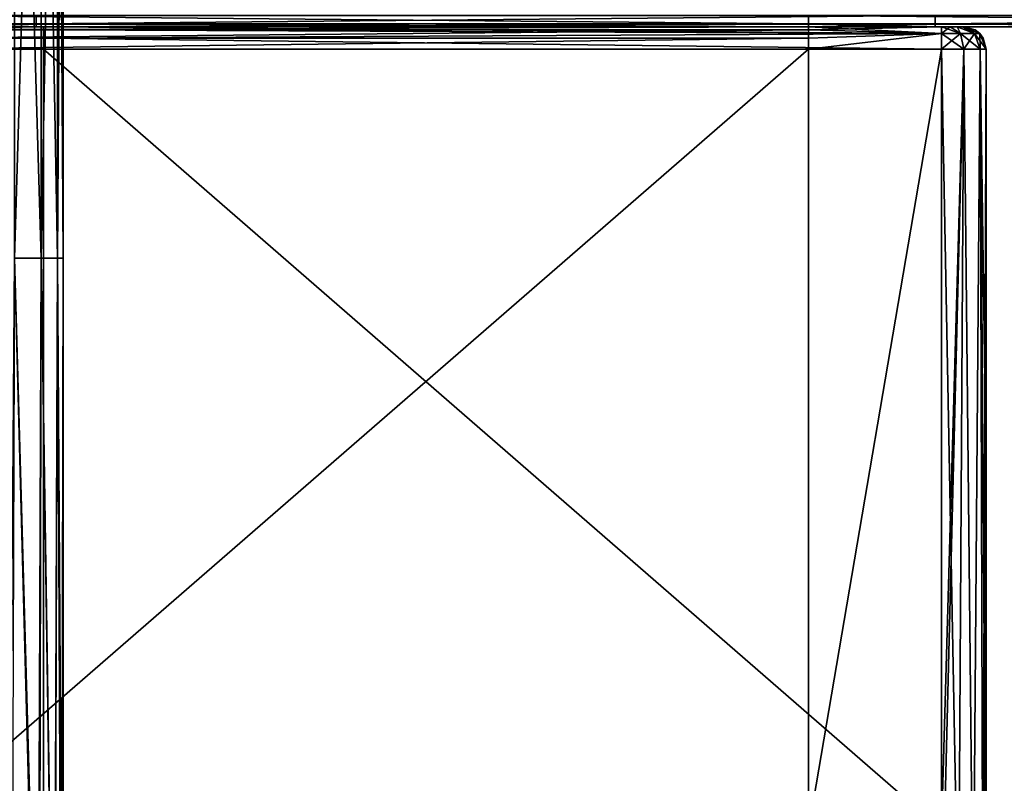
# Model space of a CAD drawing. Units: millimetres. Extents: x -32 to 192, y 29 to 292.
# Drawn here: x 11 to 33, y 83 to 100 of the extents above; entities that cross this region are included whole.
import ezdxf

# ---------------------------------------------------------------- set-up
doc = ezdxf.new("R2010")
doc.units = ezdxf.units.MM
doc.header["$LTSCALE"] = 65.185185
for name, color, linetype in [('101', 7, 'CONTINUOUS'), ('103', 7, 'CONTINUOUS'), ('105', 7, 'CONTINUOUS'), ('109', 7, 'CONTINUOUS'), ('110', 7, 'CONTINUOUS'), ('111', 7, 'CONTINUOUS'), ('112', 7, 'CONTINUOUS'), ('113', 7, 'CONTINUOUS'), ('30', 7, 'CONTINUOUS'), ('623', 7, 'CONTINUOUS'), ('624', 7, 'CONTINUOUS'), ('79', 7, 'CONTINUOUS'), ('83', 7, 'CONTINUOUS'), ('98', 7, 'CONTINUOUS'), ('99', 7, 'CONTINUOUS')]:
    doc.layers.add(name, color=color, linetype=linetype)

msp = doc.modelspace()

# ---------------------------------------------------------------- linework, layer by layer
at = {"layer": '101', "linetype": 'Continuous'}
for points in [[(8.52, 98.9, 340), (8.52, 81.525, 340), (28.54, 98.9, 340), (8.52, 98.9, 340)], [(28.54, 98.9, 340), (8.52, 81.525, 340), (28.54, 81.525, 340), (28.54, 98.9, 340)], [(28.54, 98.9, 340), (28.54, 81.525, 340), (31.5, 98.9, 340), (28.54, 98.9, 340)], [(31.5, 98.9, 340), (28.54, 81.525, 340), (31.5, 81.525, 340), (31.5, 98.9, 340)]]:
    msp.add_3dface(points, dxfattribs=at)
at = {"layer": '103', "linetype": 'Continuous'}
for points in [[(31.5, 98.9, 340), (31.5, 81.525, 340), (31.883, 78.9, 339.924), (31.5, 98.9, 340)], [(32, 98.9, 339.866), (31.5, 98.9, 340), (31.883, 78.9, 339.924), (32, 98.9, 339.866)], [(32.207, 78.9, 339.707), (32, 98.9, 339.866), (31.883, 78.9, 339.924), (32.207, 78.9, 339.707)], [(32.366, 98.9, 339.5), (32, 98.9, 339.866), (32.207, 78.9, 339.707), (32.366, 98.9, 339.5)], [(32.424, 78.9, 339.383), (32.366, 98.9, 339.5), (32.207, 78.9, 339.707), (32.424, 78.9, 339.383)], [(32.5, 89.44, 339), (32.5, 98.9, 339), (32.366, 98.9, 339.5), (32.5, 89.44, 339)], [(32.5, 78.9, 339), (32.5, 89.44, 339), (32.366, 98.9, 339.5), (32.5, 78.9, 339)], [(32.5, 78.9, 339), (32.366, 98.9, 339.5), (32.424, 78.9, 339.383), (32.5, 78.9, 339)]]:
    msp.add_3dface(points, dxfattribs=at)
at = {"layer": '105', "linetype": 'Continuous'}
for points in [[(31.5, 81.525, 200), (31.5, 98.9, 200), (32, 98.9, 200.134), (31.5, 81.525, 200)], [(31.5, 78.9, 200), (31.5, 81.525, 200), (32, 98.9, 200.134), (31.5, 78.9, 200)], [(31.5, 78.9, 200), (32, 98.9, 200.134), (31.883, 78.9, 200.076), (31.5, 78.9, 200)], [(31.883, 78.9, 200.076), (32, 98.9, 200.134), (32.207, 78.9, 200.293), (31.883, 78.9, 200.076)], [(32, 98.9, 200.134), (32.366, 98.9, 200.5), (32.207, 78.9, 200.293), (32, 98.9, 200.134)], [(32.207, 78.9, 200.293), (32.366, 98.9, 200.5), (32.424, 78.9, 200.617), (32.207, 78.9, 200.293)], [(32.366, 98.9, 200.5), (32.5, 98.9, 201), (32.424, 78.9, 200.617), (32.366, 98.9, 200.5)], [(32.5, 98.9, 201), (32.5, 89.44, 201), (32.424, 78.9, 200.617), (32.5, 98.9, 201)], [(32.5, 89.44, 201), (32.5, 78.9, 201), (32.424, 78.9, 200.617), (32.5, 89.44, 201)]]:
    msp.add_3dface(points, dxfattribs=at)
at = {"layer": '109', "linetype": 'Continuous'}
for points in [[(11.34, 99.4, 339.5), (8.52, 99.4, 339.5), (8.52, 99.333, 339.75), (11.34, 99.4, 339.5)], [(28.54, 99.4, 339.5), (11.34, 99.4, 339.5), (8.52, 99.333, 339.75), (28.54, 99.4, 339.5)], [(28.54, 99.4, 339.5), (8.52, 99.333, 339.75), (28.54, 99.333, 339.75), (28.54, 99.4, 339.5)], [(31.5, 99.4, 339.5), (31.36, 99.4, 339.5), (28.54, 99.333, 339.75), (31.5, 99.4, 339.5)], [(31.5, 99.4, 339.5), (28.54, 99.333, 339.75), (31.5, 99.254, 339.854), (31.5, 99.4, 339.5)], [(31.36, 99.4, 339.5), (28.54, 99.4, 339.5), (28.54, 99.333, 339.75), (31.36, 99.4, 339.5)], [(8.52, 99.333, 339.75), (8.52, 99.15, 339.933), (28.54, 99.333, 339.75), (8.52, 99.333, 339.75)], [(28.54, 99.333, 339.75), (8.52, 99.15, 339.933), (28.54, 99.15, 339.933), (28.54, 99.333, 339.75)], [(8.52, 98.9, 340), (28.54, 98.9, 340), (28.54, 99.15, 339.933), (8.52, 98.9, 340)], [(8.52, 99.15, 339.933), (8.52, 98.9, 340), (28.54, 99.15, 339.933), (8.52, 99.15, 339.933)], [(28.54, 99.333, 339.75), (28.54, 99.15, 339.933), (31.5, 99.254, 339.854), (28.54, 99.333, 339.75)], [(28.54, 98.9, 340), (31.5, 98.9, 340), (31.5, 99.254, 339.854), (28.54, 98.9, 340)], [(28.54, 99.15, 339.933), (28.54, 98.9, 340), (31.5, 99.254, 339.854), (28.54, 99.15, 339.933)]]:
    msp.add_3dface(points, dxfattribs=at)
at = {"layer": '110', "linetype": 'Continuous'}
for points in [[(31.694, 99.4, 339.461), (31.5, 99.4, 339.5), (31.927, 99.254, 339.739), (31.694, 99.4, 339.461)], [(31.5, 99.4, 339.5), (31.5, 99.254, 339.854), (31.927, 99.254, 339.739), (31.5, 99.4, 339.5)], [(31.853, 99.4, 339.353), (31.694, 99.4, 339.461), (31.927, 99.254, 339.739), (31.853, 99.4, 339.353)], [(31.961, 99.4, 339.194), (31.853, 99.4, 339.353), (32.239, 99.254, 339.427), (31.961, 99.4, 339.194)], [(32.239, 99.254, 339.427), (31.853, 99.4, 339.353), (31.927, 99.254, 339.739), (32.239, 99.254, 339.427)], [(32, 99.4, 339), (31.961, 99.4, 339.194), (32.354, 99.254, 339), (32, 99.4, 339)], [(32.354, 99.254, 339), (31.961, 99.4, 339.194), (32.239, 99.254, 339.427), (32.354, 99.254, 339)], [(31.5, 98.9, 340), (32, 98.9, 339.866), (31.5, 99.254, 339.854), (31.5, 98.9, 340)], [(31.5, 99.254, 339.854), (32, 98.9, 339.866), (31.927, 99.254, 339.739), (31.5, 99.254, 339.854)], [(32, 98.9, 339.866), (32.366, 98.9, 339.5), (31.927, 99.254, 339.739), (32, 98.9, 339.866)], [(32.366, 98.9, 339.5), (32.239, 99.254, 339.427), (31.927, 99.254, 339.739), (32.366, 98.9, 339.5)], [(32.366, 98.9, 339.5), (32.5, 98.9, 339), (32.239, 99.254, 339.427), (32.366, 98.9, 339.5)], [(32.5, 98.9, 339), (32.354, 99.254, 339), (32.239, 99.254, 339.427), (32.5, 98.9, 339)]]:
    msp.add_3dface(points, dxfattribs=at)
at = {"layer": '111', "linetype": 'Continuous'}
for points in [[(32, 99.4, 201), (32, 99.4, 218.9), (32.25, 99.333, 218.9), (32, 99.4, 201)], [(32, 99.4, 201), (32.25, 99.333, 218.9), (32.354, 99.254, 201), (32, 99.4, 201)], [(32, 99.4, 218.9), (32, 99.4, 219.4), (32.25, 99.333, 238.92), (32, 99.4, 218.9)], [(32, 99.4, 218.9), (32.25, 99.333, 238.92), (32.25, 99.333, 218.9), (32, 99.4, 218.9)], [(32, 99.4, 219.4), (32, 99.4, 238.92), (32.25, 99.333, 238.92), (32, 99.4, 219.4)], [(32, 99.4, 319.5), (32, 99.4, 339), (32.354, 99.254, 339), (32, 99.4, 319.5)], [(32, 99.4, 319), (32, 99.4, 319.5), (32.354, 99.254, 339), (32, 99.4, 319)], [(32, 99.4, 299.48), (32, 99.4, 319), (32.25, 99.333, 319), (32, 99.4, 299.48)], [(32, 99.4, 298.98), (32, 99.4, 299.48), (32.25, 99.333, 319), (32, 99.4, 298.98)], [(32, 99.4, 319), (32.354, 99.254, 339), (32.25, 99.333, 319), (32, 99.4, 319)], [(32, 99.4, 279.46), (32, 99.4, 298.98), (32.25, 99.333, 298.98), (32, 99.4, 279.46)], [(32, 99.4, 278.96), (32, 99.4, 279.46), (32.25, 99.333, 298.98), (32, 99.4, 278.96)], [(32, 99.4, 298.98), (32.25, 99.333, 319), (32.25, 99.333, 298.98), (32, 99.4, 298.98)], [(32, 99.4, 259.44), (32, 99.4, 278.96), (32.25, 99.333, 278.96), (32, 99.4, 259.44)], [(32, 99.4, 258.94), (32, 99.4, 259.44), (32.25, 99.333, 278.96), (32, 99.4, 258.94)], [(32, 99.4, 278.96), (32.25, 99.333, 298.98), (32.25, 99.333, 278.96), (32, 99.4, 278.96)], [(32, 99.4, 239.42), (32, 99.4, 258.94), (32.25, 99.333, 258.94), (32, 99.4, 239.42)], [(32, 99.4, 238.92), (32, 99.4, 239.42), (32.25, 99.333, 258.94), (32, 99.4, 238.92)], [(32, 99.4, 258.94), (32.25, 99.333, 278.96), (32.25, 99.333, 258.94), (32, 99.4, 258.94)], [(32, 99.4, 238.92), (32.25, 99.333, 258.94), (32.25, 99.333, 238.92), (32, 99.4, 238.92)], [(32.25, 99.333, 319), (32.354, 99.254, 339), (32.433, 99.15, 319), (32.25, 99.333, 319)], [(32.25, 99.333, 319), (32.433, 99.15, 319), (32.25, 99.333, 298.98), (32.25, 99.333, 319)], [(32.25, 99.333, 298.98), (32.433, 99.15, 319), (32.433, 99.15, 298.98), (32.25, 99.333, 298.98)], [(32.25, 99.333, 298.98), (32.433, 99.15, 298.98), (32.25, 99.333, 278.96), (32.25, 99.333, 298.98)], [(32.25, 99.333, 278.96), (32.433, 99.15, 298.98), (32.433, 99.15, 278.96), (32.25, 99.333, 278.96)], [(32.25, 99.333, 278.96), (32.433, 99.15, 278.96), (32.25, 99.333, 258.94), (32.25, 99.333, 278.96)], [(32.25, 99.333, 258.94), (32.433, 99.15, 278.96), (32.433, 99.15, 258.94), (32.25, 99.333, 258.94)], [(32.25, 99.333, 258.94), (32.433, 99.15, 258.94), (32.25, 99.333, 238.92), (32.25, 99.333, 258.94)], [(32.25, 99.333, 238.92), (32.433, 99.15, 258.94), (32.433, 99.15, 238.92), (32.25, 99.333, 238.92)], [(32.25, 99.333, 238.92), (32.433, 99.15, 238.92), (32.25, 99.333, 218.9), (32.25, 99.333, 238.92)], [(32.25, 99.333, 218.9), (32.433, 99.15, 238.92), (32.433, 99.15, 218.9), (32.25, 99.333, 218.9)], [(32.25, 99.333, 218.9), (32.433, 99.15, 218.9), (32.354, 99.254, 201), (32.25, 99.333, 218.9)], [(32.354, 99.254, 339), (32.5, 98.9, 339), (32.433, 99.15, 319), (32.354, 99.254, 339)], [(32.5, 98.9, 218.9), (32.5, 98.9, 201), (32.354, 99.254, 201), (32.5, 98.9, 218.9)], [(32.433, 99.15, 218.9), (32.5, 98.9, 218.9), (32.354, 99.254, 201), (32.433, 99.15, 218.9)], [(32.5, 98.9, 339), (32.5, 98.9, 319.286), (32.433, 99.15, 319), (32.5, 98.9, 339)], [(32.5, 98.9, 319.286), (32.5, 98.9, 319), (32.433, 99.15, 319), (32.5, 98.9, 319.286)], [(32.5, 98.9, 319), (32.5, 98.9, 299.571), (32.433, 99.15, 298.98), (32.5, 98.9, 319)], [(32.433, 99.15, 319), (32.5, 98.9, 319), (32.433, 99.15, 298.98), (32.433, 99.15, 319)], [(32.5, 98.9, 299.571), (32.5, 98.9, 298.98), (32.433, 99.15, 298.98), (32.5, 98.9, 299.571)], [(32.5, 98.9, 298.98), (32.5, 98.9, 279.857), (32.433, 99.15, 278.96), (32.5, 98.9, 298.98)], [(32.433, 99.15, 298.98), (32.5, 98.9, 298.98), (32.433, 99.15, 278.96), (32.433, 99.15, 298.98)], [(32.5, 98.9, 279.857), (32.5, 98.9, 278.96), (32.433, 99.15, 278.96), (32.5, 98.9, 279.857)], [(32.5, 98.9, 278.96), (32.5, 98.9, 260.143), (32.433, 99.15, 258.94), (32.5, 98.9, 278.96)], [(32.433, 99.15, 278.96), (32.5, 98.9, 278.96), (32.433, 99.15, 258.94), (32.433, 99.15, 278.96)], [(32.5, 98.9, 260.143), (32.5, 98.9, 258.94), (32.433, 99.15, 258.94), (32.5, 98.9, 260.143)], [(32.5, 98.9, 258.94), (32.5, 98.9, 240.429), (32.433, 99.15, 238.92), (32.5, 98.9, 258.94)], [(32.433, 99.15, 258.94), (32.5, 98.9, 258.94), (32.433, 99.15, 238.92), (32.433, 99.15, 258.94)], [(32.5, 98.9, 240.429), (32.5, 98.9, 238.92), (32.433, 99.15, 238.92), (32.5, 98.9, 240.429)], [(32.5, 98.9, 238.92), (32.5, 98.9, 220.714), (32.433, 99.15, 218.9), (32.5, 98.9, 238.92)], [(32.433, 99.15, 238.92), (32.5, 98.9, 238.92), (32.433, 99.15, 218.9), (32.433, 99.15, 238.92)], [(32.5, 98.9, 220.714), (32.5, 98.9, 218.9), (32.433, 99.15, 218.9), (32.5, 98.9, 220.714)]]:
    msp.add_3dface(points, dxfattribs=at)
at = {"layer": '112', "linetype": 'Continuous'}
for points in [[(31.5, 99.4, 200.5), (31.694, 99.4, 200.539), (31.5, 99.254, 200.146), (31.5, 99.4, 200.5)], [(31.5, 99.254, 200.146), (31.694, 99.4, 200.539), (31.927, 99.254, 200.261), (31.5, 99.254, 200.146)], [(31.694, 99.4, 200.539), (31.853, 99.4, 200.647), (31.927, 99.254, 200.261), (31.694, 99.4, 200.539)], [(31.853, 99.4, 200.647), (31.961, 99.4, 200.806), (32.239, 99.254, 200.573), (31.853, 99.4, 200.647)], [(31.927, 99.254, 200.261), (31.853, 99.4, 200.647), (32.239, 99.254, 200.573), (31.927, 99.254, 200.261)], [(31.961, 99.4, 200.806), (32, 99.4, 201), (32.239, 99.254, 200.573), (31.961, 99.4, 200.806)], [(32, 99.4, 201), (32.354, 99.254, 201), (32.239, 99.254, 200.573), (32, 99.4, 201)], [(32, 98.9, 200.134), (31.5, 98.9, 200), (31.927, 99.254, 200.261), (32, 98.9, 200.134)], [(31.5, 98.9, 200), (31.5, 99.254, 200.146), (31.927, 99.254, 200.261), (31.5, 98.9, 200)], [(32, 98.9, 200.134), (31.927, 99.254, 200.261), (32.239, 99.254, 200.573), (32, 98.9, 200.134)], [(32.366, 98.9, 200.5), (32, 98.9, 200.134), (32.239, 99.254, 200.573), (32.366, 98.9, 200.5)], [(32.354, 99.254, 201), (32.366, 98.9, 200.5), (32.239, 99.254, 200.573), (32.354, 99.254, 201)], [(32.5, 98.9, 201), (32.366, 98.9, 200.5), (32.354, 99.254, 201), (32.5, 98.9, 201)]]:
    msp.add_3dface(points, dxfattribs=at)
at = {"layer": '113', "linetype": 'Continuous'}
for points in [[(-8.52, 99.4, 200.5), (8.52, 99.4, 200.5), (11.5, 99.333, 200.25), (-8.52, 99.4, 200.5)], [(-8.52, 99.4, 200.5), (11.5, 99.333, 200.25), (-8.52, 99.333, 200.25), (-8.52, 99.4, 200.5)], [(8.52, 99.4, 200.5), (11.5, 99.4, 200.5), (11.5, 99.333, 200.25), (8.52, 99.4, 200.5)], [(11.5, 99.4, 200.5), (28.54, 99.4, 200.5), (31.5, 99.254, 200.146), (11.5, 99.4, 200.5)], [(11.5, 99.4, 200.5), (31.5, 99.254, 200.146), (11.5, 99.333, 200.25), (11.5, 99.4, 200.5)], [(28.54, 99.4, 200.5), (31.5, 99.4, 200.5), (31.5, 99.254, 200.146), (28.54, 99.4, 200.5)], [(11.5, 99.333, 200.25), (11.5, 99.15, 200.067), (-8.52, 99.333, 200.25), (11.5, 99.333, 200.25)], [(-8.52, 99.333, 200.25), (11.5, 99.15, 200.067), (-8.52, 99.15, 200.067), (-8.52, 99.333, 200.25)], [(11.5, 98.9, 200), (-8.52, 98.9, 200), (-8.52, 99.15, 200.067), (11.5, 98.9, 200)], [(11.5, 99.15, 200.067), (11.5, 98.9, 200), (-8.52, 99.15, 200.067), (11.5, 99.15, 200.067)], [(11.5, 99.333, 200.25), (31.5, 99.254, 200.146), (11.5, 99.15, 200.067), (11.5, 99.333, 200.25)], [(31.5, 99.254, 200.146), (31.5, 98.9, 200), (11.5, 99.15, 200.067), (31.5, 99.254, 200.146)], [(31.5, 98.9, 200), (11.5, 98.9, 200), (11.5, 99.15, 200.067), (31.5, 98.9, 200)]]:
    msp.add_3dface(points, dxfattribs=at)
at = {"layer": '30', "linetype": 'Continuous'}
for points in [[(31.5, 99.4, 200.5), (48.56, 99.4, 200.5), (31.694, 99.4, 200.539), (31.5, 99.4, 200.5)], [(31.5, 99.4, 339.5), (31.694, 99.4, 339.461), (51.38, 99.4, 339.5), (31.5, 99.4, 339.5)], [(31.694, 99.4, 200.539), (48.56, 99.4, 200.5), (31.853, 99.4, 200.647), (31.694, 99.4, 200.539)], [(31.694, 99.4, 339.461), (31.853, 99.4, 339.353), (51.38, 99.4, 339.5), (31.694, 99.4, 339.461)], [(31.853, 99.4, 200.647), (48.56, 99.4, 200.5), (31.961, 99.4, 200.806), (31.853, 99.4, 200.647)], [(31.961, 99.4, 339.194), (51.188, 99.4, 319.5), (31.853, 99.4, 339.353), (31.961, 99.4, 339.194)], [(31.853, 99.4, 339.353), (51.188, 99.4, 319.5), (51.38, 99.4, 339.5), (31.853, 99.4, 339.353)], [(31.961, 99.4, 200.806), (48.56, 99.4, 200.5), (32, 99.4, 201), (31.961, 99.4, 200.806)], [(32, 99.4, 339), (51.188, 99.4, 319.5), (31.961, 99.4, 339.194), (32, 99.4, 339)], [(32, 99.4, 201), (48.56, 99.4, 200.5), (32, 99.4, 218.9), (32, 99.4, 201)], [(32, 99.4, 218.9), (48.56, 99.4, 200.5), (32, 99.4, 219.4), (32, 99.4, 218.9)], [(32, 99.4, 219.4), (48.56, 99.4, 200.5), (51.188, 99.4, 219.4), (32, 99.4, 219.4)], [(32, 99.4, 219.4), (51.188, 99.4, 219.4), (32, 99.4, 238.92), (32, 99.4, 219.4)], [(51.188, 99.4, 219.4), (51.188, 99.4, 239.42), (32, 99.4, 239.42), (51.188, 99.4, 219.4)], [(51.188, 99.4, 219.4), (32, 99.4, 239.42), (32, 99.4, 238.92), (51.188, 99.4, 219.4)], [(32, 99.4, 319.5), (51.188, 99.4, 319.5), (32, 99.4, 339), (32, 99.4, 319.5)], [(51.188, 99.4, 319.5), (32, 99.4, 319.5), (51.188, 99.4, 299.48), (51.188, 99.4, 319.5)], [(51.188, 99.4, 299.48), (32, 99.4, 319.5), (32, 99.4, 319), (51.188, 99.4, 299.48)], [(32, 99.4, 299.48), (51.188, 99.4, 299.48), (32, 99.4, 319), (32, 99.4, 299.48)], [(51.188, 99.4, 299.48), (32, 99.4, 299.48), (51.188, 99.4, 279.46), (51.188, 99.4, 299.48)], [(51.188, 99.4, 279.46), (32, 99.4, 299.48), (32, 99.4, 298.98), (51.188, 99.4, 279.46)], [(32, 99.4, 279.46), (51.188, 99.4, 279.46), (32, 99.4, 298.98), (32, 99.4, 279.46)], [(51.188, 99.4, 279.46), (32, 99.4, 279.46), (51.188, 99.4, 259.44), (51.188, 99.4, 279.46)], [(51.188, 99.4, 259.44), (32, 99.4, 279.46), (32, 99.4, 278.96), (51.188, 99.4, 259.44)], [(32, 99.4, 259.44), (51.188, 99.4, 259.44), (32, 99.4, 278.96), (32, 99.4, 259.44)], [(51.188, 99.4, 259.44), (32, 99.4, 259.44), (51.188, 99.4, 239.42), (51.188, 99.4, 259.44)], [(51.188, 99.4, 239.42), (32, 99.4, 259.44), (32, 99.4, 258.94), (51.188, 99.4, 239.42)], [(32, 99.4, 239.42), (51.188, 99.4, 239.42), (32, 99.4, 258.94), (32, 99.4, 239.42)]]:
    msp.add_3dface(points, dxfattribs=at)
at = {"layer": '623', "linetype": 'Continuous'}
for points in [[(10.859, 94.248, -104.144), (11.454, 94.248, -106.028), (10.859, 114.268, -104.144), (10.859, 94.248, -104.144)], [(10.859, 114.268, -104.144), (11.454, 94.248, -106.028), (11.454, 114.268, -106.028), (10.859, 114.268, -104.144)], [(11.454, 94.248, -106.028), (11.816, 94.248, -107.994), (11.454, 114.268, -106.028), (11.454, 94.248, -106.028)], [(11.454, 114.268, -106.028), (11.816, 94.248, -107.994), (11.816, 114.268, -107.994), (11.454, 114.268, -106.028)], [(11.816, 94.248, -107.994), (11.938, 94.248, -110), (11.816, 114.268, -107.994), (11.816, 94.248, -107.994)], [(11.938, 94.248, -110), (11.938, 114.268, -110), (11.816, 114.268, -107.994), (11.938, 94.248, -110)], [(10.792, 74.694, -103.972), (11.408, 74.694, -105.847), (10.859, 94.248, -104.144), (10.792, 74.694, -103.972)], [(10.859, 94.248, -104.144), (11.408, 74.694, -105.847), (11.454, 94.248, -106.028), (10.859, 94.248, -104.144)], [(11.408, 74.694, -105.847), (11.752, 74.694, -107.522), (11.454, 94.248, -106.028), (11.408, 74.694, -105.847)], [(11.454, 94.248, -106.028), (11.752, 74.694, -107.522), (11.816, 94.248, -107.994), (11.454, 94.248, -106.028)], [(11.752, 74.694, -107.522), (11.903, 74.694, -108.926), (11.816, 94.248, -107.994), (11.752, 74.694, -107.522)], [(11.903, 74.694, -108.926), (11.938, 74.694, -110), (11.816, 94.248, -107.994), (11.903, 74.694, -108.926)], [(11.816, 94.248, -107.994), (11.938, 74.694, -110), (11.938, 94.248, -110), (11.816, 94.248, -107.994)]]:
    msp.add_3dface(points, dxfattribs=at)
at = {"layer": '624', "linetype": 'Continuous'}
for points in [[(11.454, 94.248, -113.972), (10.859, 94.248, -115.856), (11.454, 114.268, -113.972), (11.454, 94.248, -113.972)], [(11.454, 114.268, -113.972), (10.859, 94.248, -115.856), (10.859, 114.268, -115.856), (11.454, 114.268, -113.972)], [(11.816, 94.248, -112.006), (11.454, 94.248, -113.972), (11.816, 114.268, -112.006), (11.816, 94.248, -112.006)], [(11.816, 114.268, -112.006), (11.454, 94.248, -113.972), (11.454, 114.268, -113.972), (11.816, 114.268, -112.006)], [(11.938, 114.268, -110), (11.938, 94.248, -110), (11.816, 94.248, -112.006), (11.938, 114.268, -110)], [(11.938, 114.268, -110), (11.816, 94.248, -112.006), (11.816, 114.268, -112.006), (11.938, 114.268, -110)], [(11.374, 74.694, -114.282), (10.718, 74.694, -116.207), (10.859, 94.248, -115.856), (11.374, 74.694, -114.282)], [(11.454, 94.248, -113.972), (11.374, 74.694, -114.282), (10.859, 94.248, -115.856), (11.454, 94.248, -113.972)], [(11.74, 74.694, -112.554), (11.374, 74.694, -114.282), (11.454, 94.248, -113.972), (11.74, 74.694, -112.554)], [(11.816, 94.248, -112.006), (11.74, 74.694, -112.554), (11.454, 94.248, -113.972), (11.816, 94.248, -112.006)], [(11.901, 74.694, -111.105), (11.74, 74.694, -112.554), (11.816, 94.248, -112.006), (11.901, 74.694, -111.105)], [(11.938, 94.248, -110), (11.901, 74.694, -111.105), (11.816, 94.248, -112.006), (11.938, 94.248, -110)], [(11.938, 94.248, -110), (11.938, 74.694, -110), (11.901, 74.694, -111.105), (11.938, 94.248, -110)]]:
    msp.add_3dface(points, dxfattribs=at)
at = {"layer": '79', "linetype": 'Continuous'}
for points in [[(28.54, 99.65, 200.067), (28.54, 99.467, 200.25), (8.52, 99.65, 200.067), (28.54, 99.65, 200.067)], [(8.52, 99.65, 200.067), (28.54, 99.467, 200.25), (8.52, 99.467, 200.25), (8.52, 99.65, 200.067)], [(48.56, 99.65, 200.067), (48.56, 99.467, 200.25), (28.54, 99.65, 200.067), (48.56, 99.65, 200.067)], [(28.54, 99.65, 200.067), (48.56, 99.467, 200.25), (28.54, 99.467, 200.25), (28.54, 99.65, 200.067)], [(28.54, 99.467, 200.25), (28.54, 99.4, 200.5), (8.52, 99.467, 200.25), (28.54, 99.467, 200.25)], [(28.54, 99.4, 200.5), (11.5, 99.4, 200.5), (8.52, 99.467, 200.25), (28.54, 99.4, 200.5)], [(8.52, 99.467, 200.25), (11.5, 99.4, 200.5), (8.52, 99.4, 200.5), (8.52, 99.467, 200.25)], [(48.56, 99.4, 200.5), (31.5, 99.4, 200.5), (28.54, 99.467, 200.25), (48.56, 99.4, 200.5)], [(48.56, 99.467, 200.25), (48.56, 99.4, 200.5), (28.54, 99.467, 200.25), (48.56, 99.467, 200.25)], [(28.54, 99.467, 200.25), (31.5, 99.4, 200.5), (28.54, 99.4, 200.5), (28.54, 99.467, 200.25)]]:
    msp.add_3dface(points, dxfattribs=at)
at = {"layer": '83', "linetype": 'Continuous'}
for points in [[(-8.68, 99.65, 339.933), (-8.68, 99.467, 339.75), (11.34, 99.65, 339.933), (-8.68, 99.65, 339.933)], [(11.34, 99.65, 339.933), (-8.68, 99.467, 339.75), (11.34, 99.467, 339.75), (11.34, 99.65, 339.933)], [(11.34, 99.65, 339.933), (11.34, 99.467, 339.75), (31.36, 99.65, 339.933), (11.34, 99.65, 339.933)], [(31.36, 99.65, 339.933), (11.34, 99.467, 339.75), (31.36, 99.467, 339.75), (31.36, 99.65, 339.933)], [(31.36, 99.65, 339.933), (31.36, 99.467, 339.75), (51.38, 99.65, 339.933), (31.36, 99.65, 339.933)], [(51.38, 99.65, 339.933), (31.36, 99.467, 339.75), (51.38, 99.467, 339.75), (51.38, 99.65, 339.933)], [(-8.68, 99.467, 339.75), (-8.68, 99.4, 339.5), (11.34, 99.467, 339.75), (-8.68, 99.467, 339.75)], [(-8.68, 99.4, 339.5), (8.52, 99.4, 339.5), (11.34, 99.467, 339.75), (-8.68, 99.4, 339.5)], [(11.34, 99.467, 339.75), (8.52, 99.4, 339.5), (11.34, 99.4, 339.5), (11.34, 99.467, 339.75)], [(11.34, 99.467, 339.75), (11.34, 99.4, 339.5), (31.36, 99.467, 339.75), (11.34, 99.467, 339.75)], [(11.34, 99.4, 339.5), (28.54, 99.4, 339.5), (31.36, 99.467, 339.75), (11.34, 99.4, 339.5)], [(31.36, 99.467, 339.75), (28.54, 99.4, 339.5), (31.36, 99.4, 339.5), (31.36, 99.467, 339.75)], [(31.36, 99.4, 339.5), (31.5, 99.4, 339.5), (51.38, 99.467, 339.75), (31.36, 99.4, 339.5)], [(31.36, 99.467, 339.75), (31.36, 99.4, 339.5), (51.38, 99.467, 339.75), (31.36, 99.467, 339.75)], [(31.5, 99.4, 339.5), (51.38, 99.4, 339.5), (51.38, 99.467, 339.75), (31.5, 99.4, 339.5)]]:
    msp.add_3dface(points, dxfattribs=at)
at = {"layer": '98', "linetype": 'Continuous'}
for points in [[(32.5, 98.9, 319.286), (32.5, 98.9, 339), (32.5, 89.44, 319.286), (32.5, 98.9, 319.286)], [(32.5, 89.44, 319.286), (32.5, 98.9, 339), (32.5, 89.44, 339), (32.5, 89.44, 319.286)], [(32.5, 98.9, 319), (32.5, 98.9, 319.286), (32.5, 89.44, 299.571), (32.5, 98.9, 319)], [(32.5, 89.44, 299.571), (32.5, 98.9, 319.286), (32.5, 89.44, 319.286), (32.5, 89.44, 299.571)], [(32.5, 98.9, 299.571), (32.5, 98.9, 319), (32.5, 89.44, 299.571), (32.5, 98.9, 299.571)], [(32.5, 98.9, 298.98), (32.5, 98.9, 299.571), (32.5, 89.44, 279.857), (32.5, 98.9, 298.98)], [(32.5, 89.44, 279.857), (32.5, 98.9, 299.571), (32.5, 89.44, 299.571), (32.5, 89.44, 279.857)], [(32.5, 98.9, 279.857), (32.5, 98.9, 298.98), (32.5, 89.44, 279.857), (32.5, 98.9, 279.857)], [(32.5, 98.9, 278.96), (32.5, 98.9, 279.857), (32.5, 89.44, 260.143), (32.5, 98.9, 278.96)], [(32.5, 89.44, 260.143), (32.5, 98.9, 279.857), (32.5, 89.44, 279.857), (32.5, 89.44, 260.143)], [(32.5, 98.9, 260.143), (32.5, 98.9, 278.96), (32.5, 89.44, 260.143), (32.5, 98.9, 260.143)], [(32.5, 98.9, 258.94), (32.5, 98.9, 260.143), (32.5, 89.44, 240.429), (32.5, 98.9, 258.94)], [(32.5, 89.44, 240.429), (32.5, 98.9, 260.143), (32.5, 89.44, 260.143), (32.5, 89.44, 240.429)], [(32.5, 98.9, 240.429), (32.5, 98.9, 258.94), (32.5, 89.44, 240.429), (32.5, 98.9, 240.429)], [(32.5, 98.9, 238.92), (32.5, 98.9, 240.429), (32.5, 89.44, 220.714), (32.5, 98.9, 238.92)], [(32.5, 89.44, 220.714), (32.5, 98.9, 240.429), (32.5, 89.44, 240.429), (32.5, 89.44, 220.714)], [(32.5, 98.9, 220.714), (32.5, 98.9, 238.92), (32.5, 89.44, 220.714), (32.5, 98.9, 220.714)], [(32.5, 98.9, 218.9), (32.5, 98.9, 220.714), (32.5, 89.44, 201), (32.5, 98.9, 218.9)], [(32.5, 89.44, 201), (32.5, 98.9, 220.714), (32.5, 89.44, 220.714), (32.5, 89.44, 201)], [(32.5, 98.9, 201), (32.5, 98.9, 218.9), (32.5, 89.44, 201), (32.5, 98.9, 201)], [(32.5, 89.44, 201), (32.5, 89.44, 220.714), (32.5, 78.9, 201), (32.5, 89.44, 201)], [(32.5, 89.44, 220.714), (32.5, 89.44, 240.429), (32.5, 69.42, 220.714), (32.5, 89.44, 220.714)], [(32.5, 78.9, 201), (32.5, 89.44, 220.714), (32.5, 69.42, 201), (32.5, 78.9, 201)], [(32.5, 69.42, 201), (32.5, 89.44, 220.714), (32.5, 69.42, 220.714), (32.5, 69.42, 201)], [(32.5, 89.44, 240.429), (32.5, 89.44, 260.143), (32.5, 69.42, 240.429), (32.5, 89.44, 240.429)], [(32.5, 69.42, 220.714), (32.5, 89.44, 240.429), (32.5, 69.42, 240.429), (32.5, 69.42, 220.714)], [(32.5, 89.44, 260.143), (32.5, 89.44, 279.857), (32.5, 69.42, 260.143), (32.5, 89.44, 260.143)], [(32.5, 69.42, 240.429), (32.5, 89.44, 260.143), (32.5, 69.42, 260.143), (32.5, 69.42, 240.429)], [(32.5, 89.44, 279.857), (32.5, 89.44, 299.571), (32.5, 69.42, 279.857), (32.5, 89.44, 279.857)], [(32.5, 69.42, 260.143), (32.5, 89.44, 279.857), (32.5, 69.42, 279.857), (32.5, 69.42, 260.143)], [(32.5, 89.44, 299.571), (32.5, 89.44, 319.286), (32.5, 69.42, 299.571), (32.5, 89.44, 299.571)], [(32.5, 69.42, 279.857), (32.5, 89.44, 299.571), (32.5, 69.42, 299.571), (32.5, 69.42, 279.857)], [(32.5, 89.44, 319.286), (32.5, 89.44, 339), (32.5, 69.42, 319.286), (32.5, 89.44, 319.286)], [(32.5, 69.42, 299.571), (32.5, 89.44, 319.286), (32.5, 69.42, 319.286), (32.5, 69.42, 299.571)], [(32.5, 69.42, 319.286), (32.5, 89.44, 339), (32.5, 78.9, 339), (32.5, 69.42, 319.286)]]:
    msp.add_3dface(points, dxfattribs=at)
at = {"layer": '99', "linetype": 'Continuous'}
for points in [[(11.5, 98.9, 200), (11.5, 81.525, 200), (-8.52, 98.9, 200), (11.5, 98.9, 200)], [(-8.52, 98.9, 200), (11.5, 81.525, 200), (-8.52, 81.525, 200), (-8.52, 98.9, 200)], [(11.5, 98.9, 200), (31.5, 98.9, 200), (31.5, 81.525, 200), (11.5, 98.9, 200)], [(11.5, 81.525, 200), (11.5, 98.9, 200), (31.5, 81.525, 200), (11.5, 81.525, 200)]]:
    msp.add_3dface(points, dxfattribs=at)

doc.saveas('drawing.dxf')
